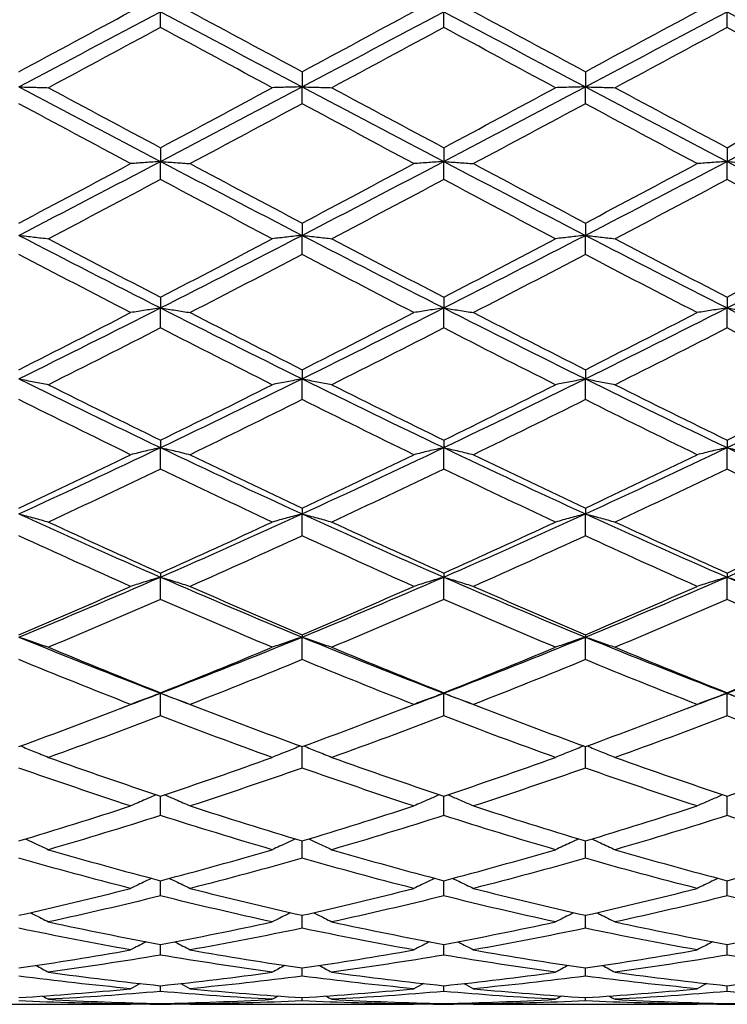
# Model space of a CAD drawing. Units: millimetres. Extents: x 11 to 385, y 11 to 269.
# Drawn here: x 238 to 246, y 219 to 231 of the extents above; entities that cross this region are included whole.
import ezdxf

# ---------------------------------------------------------------- set-up
doc = ezdxf.new("R2010")
doc.units = ezdxf.units.MM
doc.header["$LTSCALE"] = 1.333333
doc.layers.add('Visible (ISO)', color=7, linetype='Continuous', lineweight=25, true_color=0x000040)

msp = doc.modelspace()

# ---------------------------------------------------------------- linework, layer by layer
at = {"layer": 'Visible (ISO)'}
for p, q in [((239.479, 231.115), (239.479, 231.309)), ((242.979, 231.115), (242.979, 231.309)), ((246.479, 231.115), (246.479, 231.309)), ((241.229, 230.569), (241.229, 230.382)), ((244.729, 230.569), (244.729, 230.382)), ((241.229, 230.173), (241.229, 230.382)), ((244.729, 230.173), (244.729, 230.382)), ((239.479, 229.63), (239.479, 229.46)), ((242.979, 229.63), (242.979, 229.46)), ((246.479, 229.63), (246.479, 229.46)), ((239.479, 229.237), (239.479, 229.46)), ((242.979, 229.237), (242.979, 229.46)), ((246.479, 229.237), (246.479, 229.46)), ((241.229, 228.699), (241.229, 228.547)), ((244.729, 228.699), (244.729, 228.547)), ((241.229, 228.311), (241.229, 228.547)), ((244.729, 228.311), (244.729, 228.547)), ((239.479, 227.783), (239.479, 227.65)), ((242.979, 227.783), (242.979, 227.65)), ((246.479, 227.783), (246.479, 227.65)), ((239.479, 227.403), (239.479, 227.65)), ((242.979, 227.403), (242.979, 227.65)), ((246.479, 227.403), (246.479, 227.65)), ((241.229, 226.887), (241.229, 226.774)), ((244.729, 226.887), (244.729, 226.774)), ((241.229, 226.517), (241.229, 226.774)), ((244.729, 226.517), (244.729, 226.774)), ((239.479, 226.017), (239.479, 225.924)), ((239.479, 225.659), (239.479, 225.924)), ((242.979, 226.017), (242.979, 225.924)), ((242.979, 225.659), (242.979, 225.924)), ((246.479, 226.017), (246.479, 225.924)), ((246.479, 225.659), (246.479, 225.924)), ((241.229, 225.178), (241.229, 225.106)), ((244.729, 225.178), (244.729, 225.106)), ((241.229, 224.835), (241.229, 225.106)), ((244.729, 224.835), (244.729, 225.106)), ((239.479, 224.374), (239.479, 224.324)), ((239.479, 224.048), (239.479, 224.324)), ((242.979, 224.374), (242.979, 224.324)), ((242.979, 224.048), (242.979, 224.324)), ((246.479, 224.374), (246.479, 224.324)), ((246.479, 224.048), (246.479, 224.324)), ((241.229, 223.612), (241.229, 223.584)), ((244.729, 223.612), (244.729, 223.584)), ((241.229, 223.305), (241.229, 223.584)), ((244.729, 223.305), (244.729, 223.584)), ((239.479, 222.896), (239.479, 222.89)), ((239.479, 222.61), (239.479, 222.89)), ((242.979, 222.896), (242.979, 222.89)), ((242.979, 222.61), (242.979, 222.89)), ((246.479, 222.896), (246.479, 222.89)), ((246.479, 222.61), (246.479, 222.89)), ((241.229, 221.966), (241.229, 222.23)), ((244.729, 221.966), (244.729, 222.23)), ((239.479, 221.379), (239.479, 221.619)), ((242.979, 221.379), (242.979, 221.619)), ((246.479, 221.379), (246.479, 221.619)), ((241.229, 220.851), (241.229, 221.065)), ((244.729, 220.851), (244.729, 221.065)), ((239.479, 220.386), (239.479, 220.574)), ((242.979, 220.386), (242.979, 220.574)), ((246.479, 220.386), (246.479, 220.574)), ((241.229, 219.986), (241.229, 220.146)), ((244.729, 219.986), (244.729, 220.146)), ((239.479, 219.655), (239.479, 219.786)), ((242.979, 219.655), (242.979, 219.786)), ((246.479, 219.655), (246.479, 219.786)), ((241.229, 219.394), (241.229, 219.496)), ((244.729, 219.394), (244.729, 219.496)), ((239.479, 219.205), (239.479, 219.276)), ((242.979, 219.205), (242.979, 219.276)), ((246.479, 219.205), (246.479, 219.276)), ((241.229, 219.089), (241.229, 219.129)), ((244.729, 219.089), (244.729, 219.129)), ((236.841, 219.047), (238.616, 219.047)), ((239.353, 219.047), (239.605, 219.047)), ((239.479, 219.047), (239.479, 219.056)), ((240.341, 219.047), (242.116, 219.047)), ((242.853, 219.047), (243.105, 219.047)), ((242.979, 219.047), (242.979, 219.056)), ((243.841, 219.047), (245.616, 219.047)), ((246.353, 219.047), (246.605, 219.047)), ((246.479, 219.047), (246.479, 219.056))]:
    msp.add_line(p, q, dxfattribs=at)
for points in [[(237.729, 230.569), (238.189, 230.817), (238.65, 231.065), (239.11, 231.313)], [(237.729, 230.382), (238.312, 230.691), (238.895, 231), (239.479, 231.309)], [(239.479, 231.309), (240.062, 231), (240.645, 230.691), (241.229, 230.382)], [(239.847, 231.313), (240.308, 231.065), (240.768, 230.817), (241.229, 230.569)], [(241.229, 230.569), (241.689, 230.817), (242.15, 231.065), (242.61, 231.313)], [(241.229, 230.382), (241.812, 230.691), (242.395, 231), (242.979, 231.309)], [(242.979, 231.309), (243.562, 231), (244.145, 230.691), (244.729, 230.382)], [(243.347, 231.313), (243.808, 231.065), (244.268, 230.817), (244.729, 230.569)], [(244.729, 230.569), (245.189, 230.817), (245.65, 231.065), (246.11, 231.313)], [(244.729, 230.382), (245.312, 230.691), (245.895, 231), (246.479, 231.309)], [(246.479, 231.309), (247.062, 231), (247.645, 230.691), (248.229, 230.382)], [(239.479, 231.115), (239.018, 230.867), (238.558, 230.619), (238.097, 230.371)], [(240.86, 230.371), (240.4, 230.619), (239.939, 230.867), (239.479, 231.115)], [(242.979, 231.115), (242.518, 230.867), (242.058, 230.619), (241.597, 230.371)], [(244.36, 230.371), (243.9, 230.619), (243.439, 230.867), (242.979, 231.115)], [(246.479, 231.115), (246.018, 230.867), (245.558, 230.619), (245.097, 230.371)], [(247.86, 230.371), (247.4, 230.619), (246.939, 230.867), (246.479, 231.115)], [(237.729, 230.382), (238.312, 230.074), (238.895, 229.766), (239.479, 229.46)], [(238.097, 230.371), (238.558, 230.123), (239.018, 229.876), (239.479, 229.63)], [(239.479, 229.46), (240.062, 229.766), (240.645, 230.074), (241.229, 230.382)], [(239.479, 229.63), (239.939, 229.876), (240.4, 230.123), (240.86, 230.371)], [(241.229, 230.382), (241.812, 230.074), (242.395, 229.766), (242.979, 229.46)], [(241.597, 230.371), (242.058, 230.123), (242.518, 229.876), (242.979, 229.63)], [(242.979, 229.46), (243.562, 229.766), (244.145, 230.074), (244.729, 230.382)], [(242.979, 229.63), (243.439, 229.876), (243.9, 230.123), (244.36, 230.371)], [(244.729, 230.382), (245.312, 230.074), (245.895, 229.766), (246.479, 229.46)], [(245.097, 230.371), (245.558, 230.123), (246.018, 229.876), (246.479, 229.63)], [(246.479, 229.46), (247.062, 229.766), (247.645, 230.074), (248.229, 230.382)], [(246.479, 229.63), (246.939, 229.876), (247.4, 230.123), (247.86, 230.371)], [(239.11, 229.433), (238.65, 229.679), (238.189, 229.926), (237.729, 230.173)], [(241.229, 230.173), (240.768, 229.926), (240.308, 229.679), (239.847, 229.433)], [(242.61, 229.433), (242.15, 229.679), (241.689, 229.926), (241.229, 230.173)], [(244.729, 230.173), (244.268, 229.926), (243.808, 229.679), (243.347, 229.433)], [(246.11, 229.433), (245.65, 229.679), (245.189, 229.926), (244.729, 230.173)], [(237.729, 228.547), (238.312, 228.849), (238.895, 229.154), (239.479, 229.46)], [(239.479, 229.46), (240.062, 229.154), (240.645, 228.849), (241.229, 228.547)], [(241.229, 228.547), (241.812, 228.849), (242.395, 229.154), (242.979, 229.46)], [(242.979, 229.46), (243.562, 229.154), (244.145, 228.849), (244.729, 228.547)], [(244.729, 228.547), (245.312, 228.849), (245.895, 229.154), (246.479, 229.46)], [(246.479, 229.46), (247.062, 229.154), (247.645, 228.849), (248.229, 228.547)], [(237.729, 228.699), (238.189, 228.942), (238.65, 229.187), (239.11, 229.433)], [(239.847, 229.433), (240.308, 229.187), (240.768, 228.942), (241.229, 228.699)], [(241.229, 228.699), (241.689, 228.942), (242.15, 229.187), (242.61, 229.433)], [(243.347, 229.433), (243.808, 229.187), (244.268, 228.942), (244.729, 228.699)], [(244.729, 228.699), (245.189, 228.942), (245.65, 229.187), (246.11, 229.433)], [(239.479, 229.237), (239.018, 228.991), (238.558, 228.747), (238.097, 228.505)], [(240.86, 228.505), (240.4, 228.747), (239.939, 228.991), (239.479, 229.237)], [(242.979, 229.237), (242.518, 228.991), (242.058, 228.747), (241.597, 228.505)], [(244.36, 228.505), (243.9, 228.747), (243.439, 228.991), (242.979, 229.237)], [(246.479, 229.237), (246.018, 228.991), (245.558, 228.747), (245.097, 228.505)], [(247.86, 228.505), (247.4, 228.747), (246.939, 228.991), (246.479, 229.237)], [(237.729, 228.547), (238.312, 228.245), (238.895, 227.946), (239.479, 227.65)], [(238.097, 228.505), (238.558, 228.263), (239.018, 228.022), (239.479, 227.783)], [(239.479, 227.65), (240.062, 227.946), (240.645, 228.245), (241.229, 228.547)], [(239.479, 227.783), (239.939, 228.022), (240.4, 228.263), (240.86, 228.505)], [(241.229, 228.547), (241.812, 228.245), (242.395, 227.946), (242.979, 227.65)], [(241.597, 228.505), (242.058, 228.263), (242.518, 228.022), (242.979, 227.783)], [(242.979, 227.65), (243.562, 227.946), (244.145, 228.245), (244.729, 228.547)], [(242.979, 227.783), (243.439, 228.022), (243.9, 228.263), (244.36, 228.505)], [(244.729, 228.547), (245.312, 228.245), (245.895, 227.946), (246.479, 227.65)], [(245.097, 228.505), (245.558, 228.263), (246.018, 228.022), (246.479, 227.783)], [(246.479, 227.65), (247.062, 227.946), (247.645, 228.245), (248.229, 228.547)], [(246.479, 227.783), (246.939, 228.022), (247.4, 228.263), (247.86, 228.505)], [(239.11, 227.593), (238.65, 227.83), (238.189, 228.07), (237.729, 228.311)], [(241.229, 228.311), (240.768, 228.07), (240.308, 227.83), (239.847, 227.593)], [(242.61, 227.593), (242.15, 227.83), (241.689, 228.07), (241.229, 228.311)], [(244.729, 228.311), (244.268, 228.07), (243.808, 227.83), (243.347, 227.593)], [(246.11, 227.593), (245.65, 227.83), (245.189, 228.07), (244.729, 228.311)], [(237.729, 226.774), (238.312, 227.062), (238.895, 227.354), (239.479, 227.65)], [(239.479, 227.65), (240.062, 227.354), (240.645, 227.062), (241.229, 226.774)], [(241.229, 226.774), (241.812, 227.062), (242.395, 227.354), (242.979, 227.65)], [(242.979, 227.65), (243.562, 227.354), (244.145, 227.062), (244.729, 226.774)], [(244.729, 226.774), (245.312, 227.062), (245.895, 227.354), (246.479, 227.65)], [(246.479, 227.65), (247.062, 227.354), (247.645, 227.062), (248.229, 226.774)], [(237.729, 226.887), (238.189, 227.12), (238.65, 227.355), (239.11, 227.593)], [(239.847, 227.593), (240.308, 227.355), (240.768, 227.12), (241.229, 226.887)], [(241.229, 226.887), (241.689, 227.12), (242.15, 227.355), (242.61, 227.593)], [(243.347, 227.593), (243.808, 227.355), (244.268, 227.12), (244.729, 226.887)], [(244.729, 226.887), (245.189, 227.12), (245.65, 227.355), (246.11, 227.593)], [(239.479, 227.403), (239.018, 227.167), (238.558, 226.933), (238.097, 226.702)], [(240.86, 226.702), (240.4, 226.933), (239.939, 227.167), (239.479, 227.403)], [(242.979, 227.403), (242.518, 227.167), (242.058, 226.933), (241.597, 226.702)], [(244.36, 226.702), (243.9, 226.933), (243.439, 227.167), (242.979, 227.403)], [(246.479, 227.403), (246.018, 227.167), (245.558, 226.933), (245.097, 226.702)], [(247.86, 226.702), (247.4, 226.933), (246.939, 227.167), (246.479, 227.403)], [(237.729, 226.774), (238.312, 226.486), (238.895, 226.203), (239.479, 225.924)], [(239.479, 225.924), (240.062, 226.203), (240.645, 226.486), (241.229, 226.774)], [(241.229, 226.774), (241.812, 226.486), (242.395, 226.203), (242.979, 225.924)], [(242.979, 225.924), (243.562, 226.203), (244.145, 226.486), (244.729, 226.774)], [(244.729, 226.774), (245.312, 226.486), (245.895, 226.203), (246.479, 225.924)], [(246.479, 225.924), (247.062, 226.203), (247.645, 226.486), (248.229, 226.774)], [(238.097, 226.702), (238.558, 226.47), (239.018, 226.242), (239.479, 226.017)], [(239.479, 226.017), (239.939, 226.242), (240.4, 226.47), (240.86, 226.702)], [(241.597, 226.702), (242.058, 226.47), (242.518, 226.242), (242.979, 226.017)], [(242.979, 226.017), (243.439, 226.242), (243.9, 226.47), (244.36, 226.702)], [(245.097, 226.702), (245.558, 226.47), (246.018, 226.242), (246.479, 226.017)], [(246.479, 226.017), (246.939, 226.242), (247.4, 226.47), (247.86, 226.702)], [(239.11, 225.837), (238.65, 226.061), (238.189, 226.288), (237.729, 226.517)], [(241.229, 226.517), (240.768, 226.288), (240.308, 226.061), (239.847, 225.837)], [(242.61, 225.837), (242.15, 226.061), (241.689, 226.288), (241.229, 226.517)], [(244.729, 226.517), (244.268, 226.288), (243.808, 226.061), (243.347, 225.837)], [(246.11, 225.837), (245.65, 226.061), (245.189, 226.288), (244.729, 226.517)], [(237.729, 225.106), (238.312, 225.373), (238.895, 225.646), (239.479, 225.924)], [(239.479, 225.924), (240.062, 225.646), (240.645, 225.373), (241.229, 225.106)], [(241.229, 225.106), (241.812, 225.373), (242.395, 225.646), (242.979, 225.924)], [(242.979, 225.924), (243.562, 225.646), (244.145, 225.373), (244.729, 225.106)], [(244.729, 225.106), (245.312, 225.373), (245.895, 225.646), (246.479, 225.924)], [(246.479, 225.924), (247.062, 225.646), (247.645, 225.373), (248.229, 225.106)], [(237.729, 225.178), (238.189, 225.394), (238.65, 225.614), (239.11, 225.837)], [(239.847, 225.837), (240.308, 225.614), (240.768, 225.394), (241.229, 225.178)], [(241.229, 225.178), (241.689, 225.394), (242.15, 225.614), (242.61, 225.837)], [(243.347, 225.837), (243.808, 225.614), (244.268, 225.394), (244.729, 225.178)], [(244.729, 225.178), (245.189, 225.394), (245.65, 225.614), (246.11, 225.837)], [(239.479, 225.659), (239.018, 225.438), (238.558, 225.22), (238.097, 225.005)], [(240.86, 225.005), (240.4, 225.22), (239.939, 225.438), (239.479, 225.659)], [(242.979, 225.659), (242.518, 225.438), (242.058, 225.22), (241.597, 225.005)], [(244.36, 225.005), (243.9, 225.22), (243.439, 225.438), (242.979, 225.659)], [(246.479, 225.659), (246.018, 225.438), (245.558, 225.22), (245.097, 225.005)], [(247.86, 225.005), (247.4, 225.22), (246.939, 225.438), (246.479, 225.659)], [(237.729, 225.106), (238.312, 224.839), (238.895, 224.578), (239.479, 224.324)], [(239.479, 224.324), (240.062, 224.578), (240.645, 224.839), (241.229, 225.106)], [(241.229, 225.106), (241.812, 224.839), (242.395, 224.578), (242.979, 224.324)], [(242.979, 224.324), (243.562, 224.578), (244.145, 224.839), (244.729, 225.106)], [(244.729, 225.106), (245.312, 224.839), (245.895, 224.578), (246.479, 224.324)], [(246.479, 224.324), (247.062, 224.578), (247.645, 224.839), (248.229, 225.106)], [(238.097, 225.005), (238.558, 224.791), (239.018, 224.581), (239.479, 224.374)], [(239.479, 224.374), (239.939, 224.581), (240.4, 224.791), (240.86, 225.005)], [(241.597, 225.005), (242.058, 224.791), (242.518, 224.581), (242.979, 224.374)], [(242.979, 224.374), (243.439, 224.581), (243.9, 224.791), (244.36, 225.005)], [(245.097, 225.005), (245.558, 224.791), (246.018, 224.581), (246.479, 224.374)], [(246.479, 224.374), (246.939, 224.581), (247.4, 224.791), (247.86, 225.005)], [(239.11, 224.21), (238.65, 224.414), (238.189, 224.623), (237.729, 224.835)], [(241.229, 224.835), (240.768, 224.623), (240.308, 224.414), (239.847, 224.21)], [(242.61, 224.21), (242.15, 224.414), (241.689, 224.623), (241.229, 224.835)], [(244.729, 224.835), (244.268, 224.623), (243.808, 224.414), (243.347, 224.21)], [(246.11, 224.21), (245.65, 224.414), (245.189, 224.623), (244.729, 224.835)], [(237.729, 223.584), (238.312, 223.824), (238.895, 224.071), (239.479, 224.324)], [(239.479, 224.324), (240.062, 224.071), (240.645, 223.824), (241.229, 223.584)], [(241.229, 223.584), (241.812, 223.824), (242.395, 224.071), (242.979, 224.324)], [(242.979, 224.324), (243.562, 224.071), (244.145, 223.824), (244.729, 223.584)], [(244.729, 223.584), (245.312, 223.824), (245.895, 224.071), (246.479, 224.324)], [(246.479, 224.324), (247.062, 224.071), (247.645, 223.824), (248.229, 223.584)], [(237.729, 223.612), (238.189, 223.807), (238.65, 224.007), (239.11, 224.21)], [(239.847, 224.21), (240.308, 224.007), (240.768, 223.807), (241.229, 223.612)], [(241.229, 223.612), (241.689, 223.807), (242.15, 224.007), (242.61, 224.21)], [(243.347, 224.21), (243.808, 224.007), (244.268, 223.807), (244.729, 223.612)], [(244.729, 223.612), (245.189, 223.807), (245.65, 224.007), (246.11, 224.21)], [(239.479, 224.048), (239.018, 223.847), (238.558, 223.65), (238.097, 223.458)], [(240.86, 223.458), (240.4, 223.65), (239.939, 223.847), (239.479, 224.048)], [(242.979, 224.048), (242.518, 223.847), (242.058, 223.65), (241.597, 223.458)], [(244.36, 223.458), (243.9, 223.65), (243.439, 223.847), (242.979, 224.048)], [(246.479, 224.048), (246.018, 223.847), (245.558, 223.65), (245.097, 223.458)], [(247.86, 223.458), (247.4, 223.65), (246.939, 223.847), (246.479, 224.048)], [(237.729, 223.584), (238.312, 223.345), (238.895, 223.113), (239.479, 222.89)], [(239.479, 222.89), (240.062, 223.113), (240.645, 223.345), (241.229, 223.584)], [(241.229, 223.584), (241.812, 223.345), (242.395, 223.113), (242.979, 222.89)], [(242.979, 222.89), (243.562, 223.113), (244.145, 223.345), (244.729, 223.584)], [(244.729, 223.584), (245.312, 223.345), (245.895, 223.113), (246.479, 222.89)], [(246.479, 222.89), (247.062, 223.113), (247.645, 223.345), (248.229, 223.584)], [(238.097, 223.458), (238.558, 223.266), (239.018, 223.078), (239.479, 222.896)], [(239.479, 222.896), (239.939, 223.078), (240.4, 223.266), (240.86, 223.458)], [(241.597, 223.458), (242.058, 223.266), (242.518, 223.078), (242.979, 222.896)], [(242.979, 222.896), (243.439, 223.078), (243.9, 223.266), (244.36, 223.458)], [(245.097, 223.458), (245.558, 223.266), (246.018, 223.078), (246.479, 222.896)], [(246.479, 222.896), (246.939, 223.078), (247.4, 223.266), (247.86, 223.458)], [(239.11, 222.752), (238.65, 222.931), (238.189, 223.116), (237.729, 223.305)], [(241.229, 223.305), (240.768, 223.116), (240.308, 222.931), (239.847, 222.752)], [(242.61, 222.752), (242.15, 222.931), (241.689, 223.116), (241.229, 223.305)], [(244.729, 223.305), (244.268, 223.116), (243.808, 222.931), (243.347, 222.752)], [(246.11, 222.752), (245.65, 222.931), (245.189, 223.116), (244.729, 223.305)], [(238.985, 222.703), (239.149, 222.765), (239.314, 222.827), (239.479, 222.89)], [(239.479, 222.89), (239.643, 222.827), (239.808, 222.765), (239.973, 222.703)], [(242.485, 222.703), (242.649, 222.765), (242.814, 222.827), (242.979, 222.89)], [(242.979, 222.89), (243.143, 222.827), (243.308, 222.765), (243.473, 222.703)], [(245.985, 222.703), (246.149, 222.765), (246.314, 222.827), (246.479, 222.89)], [(246.479, 222.89), (246.643, 222.827), (246.808, 222.765), (246.973, 222.703)], [(237.729, 222.23), (238.189, 222.399), (238.65, 222.573), (239.11, 222.752)], [(239.847, 222.752), (240.308, 222.573), (240.768, 222.399), (241.229, 222.23)], [(241.229, 222.23), (241.689, 222.399), (242.15, 222.573), (242.61, 222.752)], [(243.347, 222.752), (243.808, 222.573), (244.268, 222.399), (244.729, 222.23)], [(244.729, 222.23), (245.189, 222.399), (245.65, 222.573), (246.11, 222.752)], [(239.479, 222.61), (239.018, 222.433), (238.558, 222.262), (238.097, 222.097)], [(240.86, 222.097), (240.4, 222.262), (239.939, 222.433), (239.479, 222.61)], [(242.979, 222.61), (242.518, 222.433), (242.058, 222.262), (241.597, 222.097)], [(244.36, 222.097), (243.9, 222.262), (243.439, 222.433), (242.979, 222.61)], [(246.479, 222.61), (246.018, 222.433), (245.558, 222.262), (245.097, 222.097)], [(247.86, 222.097), (247.4, 222.262), (246.939, 222.433), (246.479, 222.61)], [(238.097, 222.097), (238.558, 221.932), (239.018, 221.772), (239.479, 221.619)], [(239.479, 221.619), (239.939, 221.772), (240.4, 221.932), (240.86, 222.097)], [(241.597, 222.097), (242.058, 221.932), (242.518, 221.772), (242.979, 221.619)], [(242.979, 221.619), (243.439, 221.772), (243.9, 221.932), (244.36, 222.097)], [(245.097, 222.097), (245.558, 221.932), (246.018, 221.772), (246.479, 221.619)], [(246.479, 221.619), (246.939, 221.772), (247.4, 221.932), (247.86, 222.097)], [(239.11, 221.497), (238.65, 221.648), (238.189, 221.804), (237.729, 221.966)], [(241.229, 221.966), (240.768, 221.804), (240.308, 221.648), (239.847, 221.497)], [(242.61, 221.497), (242.15, 221.648), (241.689, 221.804), (241.229, 221.966)], [(244.729, 221.966), (244.268, 221.804), (243.808, 221.648), (243.347, 221.497)], [(246.11, 221.497), (245.65, 221.648), (245.189, 221.804), (244.729, 221.966)], [(237.729, 221.065), (238.189, 221.203), (238.65, 221.347), (239.11, 221.497)], [(239.847, 221.497), (240.308, 221.347), (240.768, 221.203), (241.229, 221.065)], [(241.229, 221.065), (241.689, 221.203), (242.15, 221.347), (242.61, 221.497)], [(243.347, 221.497), (243.808, 221.347), (244.268, 221.203), (244.729, 221.065)], [(244.729, 221.065), (245.189, 221.203), (245.65, 221.347), (246.11, 221.497)], [(239.479, 221.379), (239.018, 221.232), (238.558, 221.091), (238.097, 220.957)], [(240.86, 220.957), (240.4, 221.091), (239.939, 221.232), (239.479, 221.379)], [(242.979, 221.379), (242.518, 221.232), (242.058, 221.091), (241.597, 220.957)], [(244.36, 220.957), (243.9, 221.091), (243.439, 221.232), (242.979, 221.379)], [(246.479, 221.379), (246.018, 221.232), (245.558, 221.091), (245.097, 220.957)], [(247.86, 220.957), (247.4, 221.091), (246.939, 221.232), (246.479, 221.379)], [(238.097, 220.957), (238.558, 220.822), (239.018, 220.695), (239.479, 220.574)], [(239.479, 220.574), (239.939, 220.695), (240.4, 220.822), (240.86, 220.957)], [(241.597, 220.957), (242.058, 220.822), (242.518, 220.695), (242.979, 220.574)], [(242.979, 220.574), (243.439, 220.695), (243.9, 220.822), (244.36, 220.957)], [(245.097, 220.957), (245.558, 220.822), (246.018, 220.695), (246.479, 220.574)], [(246.479, 220.574), (246.939, 220.695), (247.4, 220.822), (247.86, 220.957)], [(239.11, 220.478), (238.65, 220.596), (238.189, 220.72), (237.729, 220.851)], [(241.229, 220.851), (240.768, 220.72), (240.308, 220.596), (239.847, 220.478)], [(242.61, 220.478), (242.15, 220.596), (241.689, 220.72), (241.229, 220.851)], [(244.729, 220.851), (244.268, 220.72), (243.808, 220.596), (243.347, 220.478)], [(246.11, 220.478), (245.65, 220.596), (245.189, 220.72), (244.729, 220.851)], [(237.729, 220.146), (238.189, 220.25), (238.65, 220.361), (239.11, 220.478)], [(239.847, 220.478), (240.308, 220.361), (240.768, 220.25), (241.229, 220.146)], [(241.229, 220.146), (241.689, 220.25), (242.15, 220.361), (242.61, 220.478)], [(243.347, 220.478), (243.808, 220.361), (244.268, 220.25), (244.729, 220.146)], [(244.729, 220.146), (245.189, 220.25), (245.65, 220.361), (246.11, 220.478)], [(239.479, 220.386), (239.018, 220.272), (238.558, 220.165), (238.097, 220.065)], [(240.86, 220.065), (240.4, 220.165), (239.939, 220.272), (239.479, 220.386)], [(242.979, 220.386), (242.518, 220.272), (242.058, 220.165), (241.597, 220.065)], [(244.36, 220.065), (243.9, 220.165), (243.439, 220.272), (242.979, 220.386)], [(246.479, 220.386), (246.018, 220.272), (245.558, 220.165), (245.097, 220.065)], [(247.86, 220.065), (247.4, 220.165), (246.939, 220.272), (246.479, 220.386)], [(239.11, 219.719), (238.65, 219.801), (238.189, 219.89), (237.729, 219.986)], [(238.097, 220.065), (238.558, 219.965), (239.018, 219.872), (239.479, 219.786)], [(239.479, 219.786), (239.939, 219.872), (240.4, 219.965), (240.86, 220.065)], [(241.229, 219.986), (240.768, 219.89), (240.308, 219.801), (239.847, 219.719)], [(242.61, 219.719), (242.15, 219.801), (241.689, 219.89), (241.229, 219.986)], [(241.597, 220.065), (242.058, 219.965), (242.518, 219.872), (242.979, 219.786)], [(242.979, 219.786), (243.439, 219.872), (243.9, 219.965), (244.36, 220.065)], [(244.729, 219.986), (244.268, 219.89), (243.808, 219.801), (243.347, 219.719)], [(246.11, 219.719), (245.65, 219.801), (245.189, 219.89), (244.729, 219.986)], [(245.097, 220.065), (245.558, 219.965), (246.018, 219.872), (246.479, 219.786)], [(246.479, 219.786), (246.939, 219.872), (247.4, 219.965), (247.86, 220.065)], [(237.729, 219.496), (238.189, 219.563), (238.65, 219.637), (239.11, 219.719)], [(239.847, 219.719), (240.308, 219.637), (240.768, 219.563), (241.229, 219.496)], [(241.229, 219.496), (241.689, 219.563), (242.15, 219.637), (242.61, 219.719)], [(243.347, 219.719), (243.808, 219.637), (244.268, 219.563), (244.729, 219.496)], [(244.729, 219.496), (245.189, 219.563), (245.65, 219.637), (246.11, 219.719)], [(239.479, 219.655), (239.018, 219.577), (238.558, 219.507), (238.097, 219.443)], [(240.86, 219.443), (240.4, 219.507), (239.939, 219.577), (239.479, 219.655)], [(242.979, 219.655), (242.518, 219.577), (242.058, 219.507), (241.597, 219.443)], [(244.36, 219.443), (243.9, 219.507), (243.439, 219.577), (242.979, 219.655)], [(246.479, 219.655), (246.018, 219.577), (245.558, 219.507), (245.097, 219.443)], [(247.86, 219.443), (247.4, 219.507), (246.939, 219.577), (246.479, 219.655)], [(237.94, 219.527), (237.993, 219.499), (238.045, 219.471), (238.097, 219.443)], [(241.017, 219.527), (240.965, 219.499), (240.913, 219.471), (240.86, 219.443)], [(241.44, 219.527), (241.493, 219.499), (241.545, 219.471), (241.597, 219.443)], [(244.517, 219.527), (244.465, 219.499), (244.413, 219.471), (244.36, 219.443)], [(244.94, 219.527), (244.993, 219.499), (245.045, 219.471), (245.097, 219.443)], [(239.11, 219.239), (238.65, 219.283), (238.189, 219.335), (237.729, 219.394)], [(238.097, 219.443), (238.558, 219.38), (239.018, 219.324), (239.479, 219.276)], [(239.479, 219.276), (239.939, 219.324), (240.4, 219.38), (240.86, 219.443)], [(241.229, 219.394), (240.768, 219.335), (240.308, 219.283), (239.847, 219.239)], [(242.61, 219.239), (242.15, 219.283), (241.689, 219.335), (241.229, 219.394)], [(241.597, 219.443), (242.058, 219.38), (242.518, 219.324), (242.979, 219.276)], [(242.979, 219.276), (243.439, 219.324), (243.9, 219.38), (244.36, 219.443)], [(244.729, 219.394), (244.268, 219.335), (243.808, 219.283), (243.347, 219.239)], [(246.11, 219.239), (245.65, 219.283), (245.189, 219.335), (244.729, 219.394)], [(245.097, 219.443), (245.558, 219.38), (246.018, 219.324), (246.479, 219.276)], [(246.479, 219.276), (246.939, 219.324), (247.4, 219.38), (247.86, 219.443)], [(237.729, 219.129), (238.189, 219.158), (238.65, 219.195), (239.11, 219.239)], [(239.228, 219.303), (239.189, 219.282), (239.15, 219.261), (239.11, 219.239)], [(239.729, 219.303), (239.769, 219.282), (239.808, 219.261), (239.847, 219.239)], [(239.847, 219.239), (240.308, 219.195), (240.768, 219.158), (241.229, 219.129)], [(241.229, 219.129), (241.689, 219.158), (242.15, 219.195), (242.61, 219.239)], [(242.728, 219.303), (242.689, 219.282), (242.65, 219.261), (242.61, 219.239)], [(243.229, 219.303), (243.269, 219.282), (243.308, 219.261), (243.347, 219.239)], [(243.347, 219.239), (243.808, 219.195), (244.268, 219.158), (244.729, 219.129)], [(244.729, 219.129), (245.189, 219.158), (245.65, 219.195), (246.11, 219.239)], [(246.228, 219.303), (246.189, 219.282), (246.15, 219.261), (246.11, 219.239)], [(238.022, 219.149), (238.047, 219.135), (238.072, 219.121), (238.097, 219.108)], [(239.479, 219.205), (239.018, 219.165), (238.558, 219.133), (238.097, 219.108)], [(238.097, 219.108), (238.558, 219.083), (239.018, 219.065), (239.479, 219.056)], [(240.86, 219.108), (240.4, 219.133), (239.939, 219.165), (239.479, 219.205)], [(239.479, 219.056), (239.939, 219.065), (240.4, 219.083), (240.86, 219.108)], [(240.935, 219.149), (240.91, 219.135), (240.885, 219.121), (240.86, 219.108)], [(241.522, 219.149), (241.547, 219.135), (241.572, 219.121), (241.597, 219.108)], [(242.979, 219.205), (242.518, 219.165), (242.058, 219.133), (241.597, 219.108)], [(241.597, 219.108), (242.058, 219.083), (242.518, 219.065), (242.979, 219.056)], [(244.36, 219.108), (243.9, 219.133), (243.439, 219.165), (242.979, 219.205)], [(242.979, 219.056), (243.439, 219.065), (243.9, 219.083), (244.36, 219.108)], [(244.435, 219.149), (244.41, 219.135), (244.385, 219.121), (244.36, 219.108)], [(245.022, 219.149), (245.047, 219.135), (245.072, 219.121), (245.097, 219.108)], [(246.479, 219.205), (246.018, 219.165), (245.558, 219.133), (245.097, 219.108)], [(245.097, 219.108), (245.558, 219.083), (246.018, 219.065), (246.479, 219.056)], [(247.86, 219.108), (247.4, 219.133), (246.939, 219.165), (246.479, 219.205)], [(246.479, 219.056), (246.939, 219.065), (247.4, 219.083), (247.86, 219.108)], [(239.11, 219.05), (238.65, 219.055), (238.189, 219.068), (237.729, 219.089)], [(238.616, 219.047), (238.781, 219.047), (238.946, 219.048), (239.11, 219.05)], [(239.479, 219.047), (239.314, 219.047), (239.149, 219.047), (238.985, 219.048)], [(239.137, 219.064), (239.128, 219.06), (239.119, 219.055), (239.11, 219.05)], [(239.973, 219.048), (239.808, 219.047), (239.643, 219.047), (239.479, 219.047)], [(239.821, 219.064), (239.83, 219.06), (239.838, 219.055), (239.847, 219.05)], [(241.229, 219.089), (240.768, 219.068), (240.308, 219.055), (239.847, 219.05)], [(239.847, 219.05), (240.012, 219.048), (240.177, 219.047), (240.341, 219.047)], [(242.61, 219.05), (242.15, 219.055), (241.689, 219.068), (241.229, 219.089)], [(242.116, 219.047), (242.281, 219.047), (242.446, 219.048), (242.61, 219.05)], [(242.979, 219.047), (242.814, 219.047), (242.649, 219.047), (242.485, 219.048)], [(242.637, 219.064), (242.628, 219.06), (242.619, 219.055), (242.61, 219.05)], [(243.473, 219.048), (243.308, 219.047), (243.143, 219.047), (242.979, 219.047)], [(243.321, 219.064), (243.33, 219.06), (243.338, 219.055), (243.347, 219.05)], [(244.729, 219.089), (244.268, 219.068), (243.808, 219.055), (243.347, 219.05)], [(243.347, 219.05), (243.512, 219.048), (243.677, 219.047), (243.841, 219.047)], [(246.11, 219.05), (245.65, 219.055), (245.189, 219.068), (244.729, 219.089)], [(245.616, 219.047), (245.781, 219.047), (245.946, 219.048), (246.11, 219.05)], [(246.479, 219.047), (246.314, 219.047), (246.149, 219.047), (245.985, 219.048)], [(246.137, 219.064), (246.128, 219.06), (246.119, 219.055), (246.11, 219.05)], [(246.973, 219.048), (246.808, 219.047), (246.643, 219.047), (246.479, 219.047)]]:
    msp.add_open_spline(points, degree=3, dxfattribs=at)
for points, knots in [([(237.729, 230.382), (237.791, 230.38), (237.853, 230.378), (237.976, 230.375), (238.036, 230.373), (238.097, 230.371)], [-0.04191409, -0.04191409, -0.04191409, -0.04191409, -0.02083946, -0.02083946, 0, 0, 0, 0]), ([(241.229, 230.382), (241.167, 230.38), (241.105, 230.378), (240.982, 230.375), (240.921, 230.373), (240.86, 230.371)], [-0.04191409, -0.04191409, -0.04191409, -0.04191409, -0.02083939, -0.02083939, 0, 0, 0, 0]), ([(241.229, 230.382), (241.291, 230.38), (241.353, 230.378), (241.476, 230.375), (241.536, 230.373), (241.597, 230.371)], [-0.04191409, -0.04191409, -0.04191409, -0.04191409, -0.02083939, -0.02083939, 0, 0, 0, 0]), ([(244.729, 230.382), (244.667, 230.38), (244.605, 230.378), (244.482, 230.375), (244.421, 230.373), (244.36, 230.371)], [-0.04191409, -0.04191409, -0.04191409, -0.04191409, -0.02083931, -0.02083931, 0, 0, 0, 0]), ([(244.729, 230.382), (244.791, 230.38), (244.853, 230.378), (244.976, 230.375), (245.036, 230.373), (245.097, 230.371)], [-0.04191409, -0.04191409, -0.04191409, -0.04191409, -0.02083931, -0.02083931, 0, 0, 0, 0]), ([(239.479, 229.46), (239.417, 229.455), (239.355, 229.451), (239.232, 229.442), (239.171, 229.437), (239.11, 229.433)], [-0.04191409, -0.04191409, -0.04191409, -0.04191409, -0.02083939, -0.02083939, 0, 0, 0, 0]), ([(239.479, 229.46), (239.541, 229.455), (239.603, 229.451), (239.726, 229.442), (239.786, 229.437), (239.847, 229.433)], [-0.04191409, -0.04191409, -0.04191409, -0.04191409, -0.02083939, -0.02083939, 0, 0, 0, 0]), ([(242.979, 229.46), (242.917, 229.455), (242.855, 229.451), (242.732, 229.442), (242.671, 229.437), (242.61, 229.433)], [-0.04191409, -0.04191409, -0.04191409, -0.04191409, -0.02083931, -0.02083931, 0, 0, 0, 0]), ([(242.979, 229.46), (243.041, 229.455), (243.103, 229.451), (243.226, 229.442), (243.286, 229.437), (243.347, 229.433)], [-0.04191409, -0.04191409, -0.04191409, -0.04191409, -0.02083931, -0.02083931, 0, 0, 0, 0]), ([(246.479, 229.46), (246.417, 229.455), (246.355, 229.451), (246.232, 229.442), (246.171, 229.437), (246.11, 229.433)], [-0.04191409, -0.04191409, -0.04191409, -0.04191409, -0.02083923, -0.02083923, 0, 0, 0, 0]), ([(246.479, 229.46), (246.541, 229.455), (246.603, 229.451), (246.726, 229.442), (246.786, 229.437), (246.847, 229.433)], [-0.04191409, -0.04191409, -0.04191409, -0.04191409, -0.02083923, -0.02083923, 0, 0, 0, 0]), ([(237.729, 228.547), (237.791, 228.54), (237.853, 228.533), (237.976, 228.519), (238.036, 228.512), (238.097, 228.505)], [-0.04191409, -0.04191409, -0.04191409, -0.04191409, -0.02083939, -0.02083939, 0, 0, 0, 0]), ([(241.229, 228.547), (241.167, 228.54), (241.105, 228.533), (240.982, 228.519), (240.921, 228.512), (240.86, 228.505)], [-0.04191409, -0.04191409, -0.04191409, -0.04191409, -0.02083931, -0.02083931, 0, 0, 0, 0]), ([(241.229, 228.547), (241.291, 228.54), (241.353, 228.533), (241.476, 228.519), (241.536, 228.512), (241.597, 228.505)], [-0.04191409, -0.04191409, -0.04191409, -0.04191409, -0.02083931, -0.02083931, 0, 0, 0, 0]), ([(244.729, 228.547), (244.667, 228.54), (244.605, 228.533), (244.482, 228.519), (244.421, 228.512), (244.36, 228.505)], [-0.04191409, -0.04191409, -0.04191409, -0.04191409, -0.02083923, -0.02083923, 0, 0, 0, 0]), ([(244.729, 228.547), (244.791, 228.54), (244.853, 228.533), (244.976, 228.519), (245.036, 228.512), (245.097, 228.505)], [-0.04191409, -0.04191409, -0.04191409, -0.04191409, -0.02083923, -0.02083923, 0, 0, 0, 0]), ([(239.479, 227.65), (239.417, 227.641), (239.355, 227.631), (239.232, 227.612), (239.171, 227.602), (239.11, 227.593)], [-0.04191409, -0.04191409, -0.04191409, -0.04191409, -0.02083931, -0.02083931, 0, 0, 0, 0]), ([(239.479, 227.65), (239.541, 227.641), (239.603, 227.631), (239.726, 227.612), (239.786, 227.602), (239.847, 227.593)], [-0.04191409, -0.04191409, -0.04191409, -0.04191409, -0.02083931, -0.02083931, 0, 0, 0, 0]), ([(242.979, 227.65), (242.917, 227.641), (242.855, 227.631), (242.732, 227.612), (242.671, 227.602), (242.61, 227.593)], [-0.04191409, -0.04191409, -0.04191409, -0.04191409, -0.02083923, -0.02083923, 0, 0, 0, 0]), ([(242.979, 227.65), (243.041, 227.641), (243.103, 227.631), (243.226, 227.612), (243.286, 227.602), (243.347, 227.593)], [-0.04191409, -0.04191409, -0.04191409, -0.04191409, -0.02083923, -0.02083923, 0, 0, 0, 0]), ([(246.479, 227.65), (246.417, 227.641), (246.355, 227.631), (246.232, 227.612), (246.171, 227.602), (246.11, 227.593)], [-0.04191409, -0.04191409, -0.04191409, -0.04191409, -0.02083914, -0.02083914, 0, 0, 0, 0]), ([(246.479, 227.65), (246.541, 227.641), (246.603, 227.631), (246.726, 227.612), (246.786, 227.602), (246.847, 227.593)], [-0.04191409, -0.04191409, -0.04191409, -0.04191409, -0.02083914, -0.02083914, 0, 0, 0, 0]), ([(237.729, 226.774), (237.791, 226.762), (237.853, 226.75), (237.976, 226.726), (238.036, 226.714), (238.097, 226.702)], [-0.04191409, -0.04191409, -0.04191409, -0.04191409, -0.02083931, -0.02083931, 0, 0, 0, 0]), ([(241.229, 226.774), (241.167, 226.762), (241.105, 226.75), (240.982, 226.726), (240.921, 226.714), (240.86, 226.702)], [-0.04191409, -0.04191409, -0.04191409, -0.04191409, -0.02083923, -0.02083923, 0, 0, 0, 0]), ([(241.229, 226.774), (241.291, 226.762), (241.353, 226.75), (241.476, 226.726), (241.536, 226.714), (241.597, 226.702)], [-0.04191409, -0.04191409, -0.04191409, -0.04191409, -0.02083923, -0.02083923, 0, 0, 0, 0]), ([(244.729, 226.774), (244.667, 226.762), (244.605, 226.75), (244.482, 226.726), (244.421, 226.714), (244.36, 226.702)], [-0.04191409, -0.04191409, -0.04191409, -0.04191409, -0.02083914, -0.02083914, 0, 0, 0, 0]), ([(244.729, 226.774), (244.791, 226.762), (244.853, 226.75), (244.976, 226.726), (245.036, 226.714), (245.097, 226.702)], [-0.04191409, -0.04191409, -0.04191409, -0.04191409, -0.02083914, -0.02083914, 0, 0, 0, 0]), ([(239.479, 225.924), (239.417, 225.91), (239.355, 225.896), (239.232, 225.867), (239.171, 225.852), (239.11, 225.837)], [-0.04191409, -0.04191409, -0.04191409, -0.04191409, -0.02083923, -0.02083923, 0, 0, 0, 0]), ([(239.479, 225.924), (239.541, 225.91), (239.603, 225.896), (239.726, 225.867), (239.786, 225.852), (239.847, 225.837)], [-0.04191409, -0.04191409, -0.04191409, -0.04191409, -0.02083923, -0.02083923, 0, 0, 0, 0]), ([(242.979, 225.924), (242.917, 225.91), (242.855, 225.896), (242.732, 225.867), (242.671, 225.852), (242.61, 225.837)], [-0.04191409, -0.04191409, -0.04191409, -0.04191409, -0.02083914, -0.02083914, 0, 0, 0, 0]), ([(242.979, 225.924), (243.041, 225.91), (243.103, 225.896), (243.226, 225.867), (243.286, 225.852), (243.347, 225.837)], [-0.04191409, -0.04191409, -0.04191409, -0.04191409, -0.02083914, -0.02083914, 0, 0, 0, 0]), ([(246.479, 225.924), (246.417, 225.91), (246.355, 225.896), (246.232, 225.867), (246.171, 225.852), (246.11, 225.837)], [0, 0, 0, 0, 0.02107332, 0.02107332, 0.04191407, 0.04191407, 0.04191407, 0.04191407]), ([(246.479, 225.924), (246.541, 225.91), (246.603, 225.896), (246.726, 225.867), (246.786, 225.852), (246.847, 225.837)], [0, 0, 0, 0, 0.02107332, 0.02107332, 0.04191407, 0.04191407, 0.04191407, 0.04191407]), ([(237.729, 225.106), (237.791, 225.089), (237.853, 225.073), (237.976, 225.039), (238.036, 225.022), (238.097, 225.005)], [-0.04191409, -0.04191409, -0.04191409, -0.04191409, -0.02083923, -0.02083923, 0, 0, 0, 0]), ([(241.229, 225.106), (241.167, 225.089), (241.105, 225.073), (240.982, 225.039), (240.921, 225.022), (240.86, 225.005)], [-0.04191409, -0.04191409, -0.04191409, -0.04191409, -0.02083914, -0.02083914, 0, 0, 0, 0]), ([(241.229, 225.106), (241.291, 225.089), (241.353, 225.073), (241.476, 225.039), (241.536, 225.022), (241.597, 225.005)], [-0.04191409, -0.04191409, -0.04191409, -0.04191409, -0.02083914, -0.02083914, 0, 0, 0, 0]), ([(244.729, 225.106), (244.667, 225.089), (244.605, 225.073), (244.482, 225.039), (244.421, 225.022), (244.36, 225.005)], [0, 0, 0, 0, 0.02107332, 0.02107332, 0.04191407, 0.04191407, 0.04191407, 0.04191407]), ([(244.729, 225.106), (244.791, 225.089), (244.853, 225.073), (244.976, 225.039), (245.036, 225.022), (245.097, 225.005)], [0, 0, 0, 0, 0.02107332, 0.02107332, 0.04191407, 0.04191407, 0.04191407, 0.04191407]), ([(239.479, 224.324), (239.417, 224.306), (239.355, 224.287), (239.232, 224.249), (239.171, 224.23), (239.11, 224.21)], [-0.04191409, -0.04191409, -0.04191409, -0.04191409, -0.02083914, -0.02083914, 0, 0, 0, 0]), ([(239.479, 224.324), (239.541, 224.306), (239.603, 224.287), (239.726, 224.249), (239.786, 224.23), (239.847, 224.21)], [-0.04191409, -0.04191409, -0.04191409, -0.04191409, -0.02083914, -0.02083914, 0, 0, 0, 0]), ([(242.979, 224.324), (242.917, 224.306), (242.855, 224.287), (242.732, 224.249), (242.671, 224.23), (242.61, 224.21)], [0, 0, 0, 0, 0.02107332, 0.02107332, 0.04191407, 0.04191407, 0.04191407, 0.04191407]), ([(242.979, 224.324), (243.041, 224.306), (243.103, 224.287), (243.226, 224.249), (243.286, 224.23), (243.347, 224.21)], [0, 0, 0, 0, 0.02107332, 0.02107332, 0.04191407, 0.04191407, 0.04191407, 0.04191407]), ([(246.479, 224.324), (246.417, 224.306), (246.355, 224.287), (246.232, 224.249), (246.171, 224.23), (246.11, 224.21)], [0, 0, 0, 0, 0.02107332, 0.02107332, 0.04191407, 0.04191407, 0.04191407, 0.04191407]), ([(246.479, 224.324), (246.541, 224.306), (246.603, 224.287), (246.726, 224.249), (246.786, 224.23), (246.847, 224.21)], [0, 0, 0, 0, 0.02107332, 0.02107332, 0.04191407, 0.04191407, 0.04191407, 0.04191407]), ([(237.729, 223.584), (237.791, 223.563), (237.853, 223.542), (237.976, 223.5), (238.036, 223.479), (238.097, 223.458)], [-0.04191409, -0.04191409, -0.04191409, -0.04191409, -0.02084009, -0.02084009, 0, 0, 0, 0]), ([(241.229, 223.584), (241.167, 223.563), (241.105, 223.542), (240.982, 223.5), (240.921, 223.479), (240.86, 223.458)], [0, 0, 0, 0, 0.02107332, 0.02107332, 0.04191407, 0.04191407, 0.04191407, 0.04191407]), ([(241.229, 223.584), (241.291, 223.563), (241.353, 223.542), (241.476, 223.5), (241.536, 223.479), (241.597, 223.458)], [0, 0, 0, 0, 0.02107332, 0.02107332, 0.04191407, 0.04191407, 0.04191407, 0.04191407]), ([(244.729, 223.584), (244.667, 223.563), (244.605, 223.542), (244.482, 223.5), (244.421, 223.479), (244.36, 223.458)], [0, 0, 0, 0, 0.02107332, 0.02107332, 0.04191407, 0.04191407, 0.04191407, 0.04191407]), ([(244.729, 223.584), (244.791, 223.563), (244.853, 223.542), (244.976, 223.5), (245.036, 223.479), (245.097, 223.458)], [0, 0, 0, 0, 0.02107332, 0.02107332, 0.04191407, 0.04191407, 0.04191407, 0.04191407]), ([(239.479, 222.89), (239.417, 222.867), (239.355, 222.844), (239.232, 222.798), (239.171, 222.775), (239.11, 222.752)], [-0.04191409, -0.04191409, -0.04191409, -0.04191409, -0.02084009, -0.02084009, 0, 0, 0, 0]), ([(239.479, 222.89), (239.541, 222.867), (239.603, 222.844), (239.726, 222.798), (239.786, 222.775), (239.847, 222.752)], [-0.04191409, -0.04191409, -0.04191409, -0.04191409, -0.02084009, -0.02084009, 0, 0, 0, 0]), ([(242.979, 222.89), (242.917, 222.867), (242.855, 222.844), (242.732, 222.798), (242.671, 222.775), (242.61, 222.752)], [0, 0, 0, 0, 0.02107332, 0.02107332, 0.04191407, 0.04191407, 0.04191407, 0.04191407]), ([(242.979, 222.89), (243.041, 222.867), (243.103, 222.844), (243.226, 222.798), (243.286, 222.775), (243.347, 222.752)], [0, 0, 0, 0, 0.02107332, 0.02107332, 0.04191407, 0.04191407, 0.04191407, 0.04191407]), ([(246.479, 222.89), (246.417, 222.867), (246.355, 222.844), (246.232, 222.798), (246.171, 222.775), (246.11, 222.752)], [0, 0, 0, 0, 0.02107332, 0.02107332, 0.04191407, 0.04191407, 0.04191407, 0.04191407]), ([(246.479, 222.89), (246.541, 222.867), (246.603, 222.844), (246.726, 222.798), (246.786, 222.775), (246.847, 222.752)], [0, 0, 0, 0, 0.02107332, 0.02107332, 0.04191407, 0.04191407, 0.04191407, 0.04191407]), ([(237.75, 222.238), (237.805, 222.216), (237.86, 222.194), (237.976, 222.147), (238.036, 222.122), (238.097, 222.097)], [0.0023502, 0.0023502, 0.0023502, 0.0023502, 0.02107332, 0.02107332, 0.04191407, 0.04191407, 0.04191407, 0.04191407]), ([(241.208, 222.238), (241.153, 222.216), (241.098, 222.194), (240.982, 222.147), (240.921, 222.122), (240.86, 222.097)], [-0.03956388, -0.03956388, -0.03956388, -0.03956388, -0.02084009, -0.02084009, 0, 0, 0, 0]), ([(241.25, 222.238), (241.305, 222.216), (241.36, 222.194), (241.476, 222.147), (241.536, 222.122), (241.597, 222.097)], [-0.03956388, -0.03956388, -0.03956388, -0.03956388, -0.02084009, -0.02084009, 0, 0, 0, 0]), ([(244.708, 222.238), (244.653, 222.216), (244.598, 222.194), (244.482, 222.147), (244.421, 222.122), (244.36, 222.097)], [0.0023502, 0.0023502, 0.0023502, 0.0023502, 0.02107332, 0.02107332, 0.04191407, 0.04191407, 0.04191407, 0.04191407]), ([(244.75, 222.238), (244.805, 222.216), (244.86, 222.194), (244.976, 222.147), (245.036, 222.122), (245.097, 222.097)], [0.0023502, 0.0023502, 0.0023502, 0.0023502, 0.02107332, 0.02107332, 0.04191407, 0.04191407, 0.04191407, 0.04191407]), ([(239.429, 221.636), (239.383, 221.616), (239.338, 221.597), (239.232, 221.551), (239.171, 221.524), (239.11, 221.497)], [-0.0362666, -0.0362666, -0.0362666, -0.0362666, -0.02083919, -0.02083919, 0, 0, 0, 0]), ([(239.529, 221.636), (239.574, 221.616), (239.619, 221.597), (239.726, 221.551), (239.786, 221.524), (239.847, 221.497)], [-0.0362666, -0.0362666, -0.0362666, -0.0362666, -0.02083919, -0.02083919, 0, 0, 0, 0]), ([(242.929, 221.636), (242.883, 221.616), (242.838, 221.597), (242.732, 221.551), (242.671, 221.524), (242.61, 221.497)], [-0.0362666, -0.0362666, -0.0362666, -0.0362666, -0.02084009, -0.02084009, 0, 0, 0, 0]), ([(243.029, 221.636), (243.074, 221.616), (243.119, 221.597), (243.226, 221.551), (243.286, 221.524), (243.347, 221.497)], [-0.0362666, -0.0362666, -0.0362666, -0.0362666, -0.02084009, -0.02084009, 0, 0, 0, 0]), ([(246.429, 221.636), (246.383, 221.616), (246.338, 221.597), (246.232, 221.551), (246.171, 221.524), (246.11, 221.497)], [0.00564748, 0.00564748, 0.00564748, 0.00564748, 0.02107332, 0.02107332, 0.04191407, 0.04191407, 0.04191407, 0.04191407]), ([(237.808, 221.089), (237.844, 221.073), (237.879, 221.057), (237.976, 221.013), (238.036, 220.985), (238.097, 220.957)], [-0.03290748, -0.03290748, -0.03290748, -0.03290748, -0.02083919, -0.02083919, 0, 0, 0, 0]), ([(241.149, 221.089), (241.114, 221.073), (241.078, 221.057), (240.982, 221.013), (240.921, 220.985), (240.86, 220.957)], [-0.03290748, -0.03290748, -0.03290748, -0.03290748, -0.02083928, -0.02083928, 0, 0, 0, 0]), ([(241.308, 221.089), (241.344, 221.073), (241.379, 221.057), (241.476, 221.013), (241.536, 220.985), (241.597, 220.957)], [-0.03290748, -0.03290748, -0.03290748, -0.03290748, -0.02083928, -0.02083928, 0, 0, 0, 0]), ([(244.649, 221.089), (244.614, 221.073), (244.578, 221.057), (244.482, 221.013), (244.421, 220.985), (244.36, 220.957)], [-0.03290748, -0.03290748, -0.03290748, -0.03290748, -0.02084009, -0.02084009, 0, 0, 0, 0]), ([(244.808, 221.089), (244.844, 221.073), (244.879, 221.057), (244.976, 221.013), (245.036, 220.985), (245.097, 220.957)], [-0.03290748, -0.03290748, -0.03290748, -0.03290748, -0.02084009, -0.02084009, 0, 0, 0, 0]), ([(239.369, 220.603), (239.343, 220.591), (239.318, 220.579), (239.232, 220.537), (239.171, 220.508), (239.11, 220.478)], [-0.02944393, -0.02944393, -0.02944393, -0.02944393, -0.02083928, -0.02083928, 0, 0, 0, 0]), ([(239.589, 220.603), (239.614, 220.591), (239.639, 220.579), (239.726, 220.537), (239.786, 220.508), (239.847, 220.478)], [-0.02944393, -0.02944393, -0.02944393, -0.02944393, -0.02083928, -0.02083928, 0, 0, 0, 0]), ([(242.869, 220.603), (242.843, 220.591), (242.818, 220.579), (242.732, 220.537), (242.671, 220.508), (242.61, 220.478)], [-0.02944393, -0.02944393, -0.02944393, -0.02944393, -0.02083936, -0.02083936, 0, 0, 0, 0]), ([(243.089, 220.603), (243.114, 220.591), (243.139, 220.579), (243.226, 220.537), (243.286, 220.508), (243.347, 220.478)], [-0.02944393, -0.02944393, -0.02944393, -0.02944393, -0.02083936, -0.02083936, 0, 0, 0, 0]), ([(246.369, 220.603), (246.343, 220.591), (246.318, 220.579), (246.232, 220.537), (246.171, 220.508), (246.11, 220.478)], [-0.02944393, -0.02944393, -0.02944393, -0.02944393, -0.02084009, -0.02084009, 0, 0, 0, 0]), ([(237.871, 220.178), (237.885, 220.171), (237.9, 220.164), (237.976, 220.126), (238.036, 220.096), (238.097, 220.065)], [-0.02582823, -0.02582823, -0.02582823, -0.02582823, -0.02083928, -0.02083928, 0, 0, 0, 0]), ([(241.087, 220.178), (241.072, 220.171), (241.058, 220.164), (240.982, 220.126), (240.921, 220.096), (240.86, 220.065)], [-0.02582823, -0.02582823, -0.02582823, -0.02582823, -0.02083936, -0.02083936, 0, 0, 0, 0]), ([(241.371, 220.178), (241.385, 220.171), (241.4, 220.164), (241.476, 220.126), (241.536, 220.096), (241.597, 220.065)], [-0.02582823, -0.02582823, -0.02582823, -0.02582823, -0.02083936, -0.02083936, 0, 0, 0, 0]), ([(244.587, 220.178), (244.572, 220.171), (244.558, 220.164), (244.482, 220.126), (244.421, 220.096), (244.36, 220.065)], [-0.02582823, -0.02582823, -0.02582823, -0.02582823, -0.02083943, -0.02083943, 0, 0, 0, 0]), ([(244.871, 220.178), (244.885, 220.171), (244.9, 220.164), (244.976, 220.126), (245.036, 220.096), (245.097, 220.065)], [-0.02582823, -0.02582823, -0.02582823, -0.02582823, -0.02083943, -0.02083943, 0, 0, 0, 0]), ([(239.303, 219.819), (239.3, 219.817), (239.296, 219.816), (239.232, 219.783), (239.171, 219.751), (239.11, 219.719)], [-0.02200482, -0.02200482, -0.02200482, -0.02200482, -0.02083936, -0.02083936, 0, 0, 0, 0]), ([(239.654, 219.819), (239.658, 219.817), (239.661, 219.816), (239.726, 219.783), (239.786, 219.751), (239.847, 219.719)], [-0.02200482, -0.02200482, -0.02200482, -0.02200482, -0.02083936, -0.02083936, 0, 0, 0, 0]), ([(242.803, 219.819), (242.8, 219.817), (242.796, 219.816), (242.732, 219.783), (242.671, 219.751), (242.61, 219.719)], [-0.02200482, -0.02200482, -0.02200482, -0.02200482, -0.02083943, -0.02083943, 0, 0, 0, 0]), ([(243.154, 219.819), (243.158, 219.817), (243.161, 219.816), (243.226, 219.783), (243.286, 219.751), (243.347, 219.719)], [-0.02200482, -0.02200482, -0.02200482, -0.02200482, -0.02083943, -0.02083943, 0, 0, 0, 0]), ([(246.303, 219.819), (246.3, 219.817), (246.296, 219.816), (246.232, 219.783), (246.171, 219.751), (246.11, 219.719)], [-0.02200482, -0.02200482, -0.02200482, -0.02200482, -0.02083949, -0.02083949, 0, 0, 0, 0])]:
    msp.add_open_spline(points, degree=3, knots=knots, dxfattribs=at)

doc.saveas('drawing.dxf')
